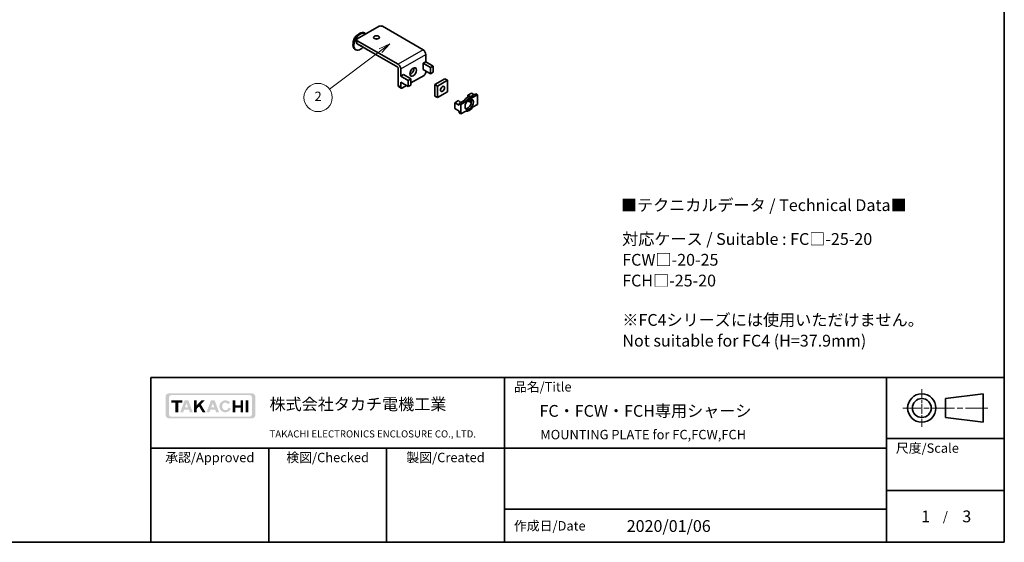
# Model space of a CAD drawing. Units: millimetres. Extents: x 14 to 1598, y 8 to 570.
# Drawn here: x 197 to 406, y 8 to 119 of the extents above; entities that cross this region are included whole.
import ezdxf
from ezdxf.enums import TextEntityAlignment as Align

# ---------------------------------------------------------------- set-up
doc = ezdxf.new("R2010")
doc.units = ezdxf.units.MM
doc.linetypes.add('CHAIN', pattern=[0.35429999999999995, 0.2362, -0.0295, 0.0591, -0.0295])
for name, color, linetype, lineweight in [('Border (ISO)', 7, 'Continuous', 35), ('Hatch (ISO)', 1, 'Continuous', 18), ('Symbol (ISO)', 7, 'Continuous', 18), ('Symbol (TK)', 100, 'Continuous', 18), ('Title (ISO)', 7, 'Continuous', 35), ('Visible (ISO)', 7, 'Continuous', 35), ('Visible Narrow (ISO)', 7, 'Continuous', 25)]:
    doc.layers.add(name, color=color, linetype=linetype, lineweight=lineweight)
doc.styles.add('Note Text (TK)', font='txt')
doc.styles.add('Note Text (TK2)', font='txt')
doc.styles.add('文字スタイル67', font='arial.ttf')

# ---------------------------------------------------------------- blocks, each defined once
blk = doc.blocks.new('図面枠 tk図枠')
at = {"layer": 'Border (ISO)'}
for p in [(405.4999999999999, 289), (14.50000000000001, 8.000000000000007)]:
    blk.add_line(p, (405.4999999999999, 8.000000000000007), dxfattribs=at)
blk = doc.blocks.new('表題欄 tk表題欄')
at = {"layer": 'Hatch (ISO)'}
h = blk.add_hatch(color=256, dxfattribs=at)
edge = h.paths.add_edge_path(flags=0)
edge.add_arc((95.57537688673352, 236.2990653650367), 0.5958259999999996, 269.9999999999897, 360)
edge.add_line((96.17120288673351, 236.2990653650368), (96.17120288673348, 239.7107813650365))
edge.add_arc((95.5753768867335, 239.7107813650366), 0.5958259999999996, 0, 90.0000000000068)
edge.add_line((95.57537688673342, 240.3066073650366), (79.13710888673356, 240.3066073650366))
edge.add_arc((79.13710888673353, 239.7107813650366), 0.5958259999999996, 89.99999999999744, 180)
edge.add_line((78.54128288673353, 239.7107813650365), (78.54128288673331, 236.2990653650368))
edge.add_arc((79.13710888673332, 236.2990653650365), 0.5958259999999996, 180, 270.0000000000231)
edge.add_line((79.13710888673356, 235.7032393650365), (95.57537688673342, 235.7032393650367))
edge = h.paths.add_edge_path()
edge.add_line((77.83935088673357, 239.9556413650366), (77.83935088673357, 236.0542053650368))
edge.add_arc((78.54128288673346, 236.0542053650367), 0.7019319999998935, 180, 270.0000000000087)
edge.add_line((78.54128288673357, 235.3522733650368), (96.17120288673352, 235.3522733650368))
edge.add_arc((96.17120288673351, 236.0542053650367), 0.7019319999998921, 270, 360)
edge.add_line((96.8731348867334, 236.0542053650368), (96.87313488673352, 239.9556413650366))
edge.add_arc((96.1712028867336, 239.9556413650367), 0.7019319999998921, 0, 90.00000000000873)
edge.add_line((96.17120288673348, 240.6575733650367), (78.54128288673357, 240.6575733650366))
edge.add_arc((78.54128288673357, 239.9556413650366), 0.7019319999999984, 90, 180)
for points in [[(79.07181288673355, 239.1476033650369), (79.07181288673355, 238.6578833650367), (79.92066088673353, 238.6578833650367), (79.92066088673353, 236.6581933650368), (80.50832488673353, 236.6581933650368), (80.50832488673353, 238.6578833650367), (81.35717288673355, 238.6578833650367), (81.35717288673355, 239.1476033650369)], [(85.68407849525303, 236.6581933650368), (84.9434673993943, 237.8918698287545), (84.41792288673358, 237.3246628822781), (84.41792288673358, 236.6581933650368), (83.89555488673355, 236.6581933650368), (83.89555488673355, 239.1476033650369), (84.41792288673358, 239.1476033650369), (84.41792288673358, 238.0993979968839), (85.38913556809511, 239.1476033650369), (86.10696490847272, 239.1476033650369), (85.31925422435492, 238.2974470774499), (86.30334488673353, 236.6581933650368)], [(92.09142939614459, 239.1476033650369), (92.09142939614459, 236.6581933650368), (92.60971639614465, 236.6581933650368), (92.60971639614465, 237.6580383650368), (93.76872039614462, 237.6580383650368), (93.76872039614462, 236.6581933650368), (94.28700739614459, 236.6581933650368), (94.28700739614459, 239.1476033650369), (93.76872039614462, 239.1476033650369), (93.76872039614462, 238.1477583650367), (92.60971639614465, 238.1477583650367), (92.60971639614465, 239.1476033650369)], [(94.84202339614467, 239.1476033650369), (94.84202339614467, 236.6581933650368), (95.36439139614473, 236.6581933650368), (95.36439139614473, 239.1476033650369)]]:
    blk.add_hatch(color=256, dxfattribs=at).paths.add_polyline_path(points)
h = blk.add_hatch(color=256, dxfattribs=at)
h.paths.add_polyline_path([(82.59020695886475, 237.7110913650368), (81.95242681460243, 237.7110913650368), (82.27131688673356, 238.5794973650367)], flags=0)
h.paths.add_polyline_path([(82.77903014574996, 237.1968853650368), (81.76360362771717, 237.1968853650368), (81.56578886050404, 236.6581933650368), (80.94907288673355, 236.6581933650368), (81.86321688673357, 239.1476033650369), (82.67941688673353, 239.1476033650369), (83.59356088673351, 236.6581933650368), (82.97684491296302, 236.6581933650368)])
h = blk.add_hatch(color=256, dxfattribs=at)
h.paths.add_polyline_path([(87.52707281460246, 237.7110913650368), (88.16485295886469, 237.7110913650368), (87.84596288673359, 238.5794973650367)], flags=0)
h.paths.add_polyline_path([(87.14043486050403, 236.6581933650368), (87.3382496277172, 237.1968853650368), (88.35367614574989, 237.1968853650368), (88.551490912963, 236.6581933650368), (89.16820688673343, 236.6581933650368), (88.25406288673352, 239.1476033650369), (87.43786288673356, 239.1476033650369), (86.52371888673358, 236.6581933650368)])
h = blk.add_hatch(color=256, dxfattribs=at)
edge = h.paths.add_edge_path()
edge.add_arc((90.52309888673334, 237.9028983650369), 1.273272000000011, 38.55054079078439, 336.5820184016556)
edge.add_line((91.69149139614446, 237.3968543650369), (91.17255542714857, 237.6216113977801))
edge.add_ellipse((90.52309888673352, 237.9028983650369), major_axis=(0, -0.7998759999999119), ratio=0.8673469387756529, start_angle=128.5505407907963, end_angle=426.582018401653, ccw=False)
edge.add_line((91.09381514418376, 238.3576891122095), (91.51887237036831, 238.6964075050431))
at = {"layer": 'Title (ISO)'}
for p, q in [((74.70882392282105, 244.052739026017), (255.7088239228211, 244.052739026017)), ((74.70882392282105, 209.052739026017), (74.70882392282105, 244.052739026017)), ((149.7088239228211, 244.052739026017), (149.7088239228211, 209.052739026017)), ((230.7088239228211, 244.052739026017), (230.7088239228211, 209.052739026017)), ((255.7088239228211, 244.052739026017), (255.7088239228211, 209.052739026017)), ((243.2088239228211, 239.552739026017), (251.2088239228211, 240.5527390260171)), ((251.2088239228211, 234.552739026017), (251.2088239228211, 240.5527390260171)), ((243.2088239228211, 239.552739026017), (243.2088239228211, 235.552739026017)), ((243.2088239228211, 235.552739026017), (251.2088239228211, 234.552739026017)), ((230.7088239228211, 231.052739026017), (255.7088239228211, 231.052739026017)), ((74.70882392282105, 229.052739026017), (230.7088239228211, 229.052739026017)), ((99.70882392282108, 229.052739026017), (99.70882392282108, 209.052739026017)), ((124.708823922821, 229.052739026017), (124.708823922821, 209.052739026017)), ((230.7088239228211, 220.052739026017), (255.7088239228211, 220.052739026017)), ((149.7088239228211, 216.052739026017), (230.7088239228211, 216.052739026017)), ((255.7088239228211, 209.052739026017), (74.70882392282105, 209.052739026017))]:
    blk.add_line(p, q, dxfattribs=at)
at = {"layer": 'Title (ISO)', "color": 4, "linetype": 'CHAIN', "lineweight": 18, "ltscale": 8.889559745788574}
blk.add_line((238.2088239228211, 241.552739026017), (238.2088239228211, 233.552739026017), dxfattribs=at)
at = {"layer": 'Title (ISO)', "color": 4, "linetype": 'CHAIN', "lineweight": 18, "ltscale": 20.00163269042969}
blk.add_line((252.2088239228211, 237.552739026017), (234.2088239228211, 237.552739026017), dxfattribs=at)
at = {"layer": 'Title (ISO)'}
for radius in [3, 2]:
    blk.add_circle((238.2088239228211, 237.552739026017), radius, dxfattribs=at)
at = {"layer": 'Title (ISO)', "color": 1, "char_height": 2.000000029802322, "line_spacing_factor": 1.5, "style": 'Note Text (TK)'}
for s, insert, attachment_point in [('\\fＭＳ Ｐゴシック|b0|i0;\\H2.0000;品名/Title', (151.708823922821, 242.052739026017), 4), ('\\fＭＳ Ｐゴシック|b0|i0;\\H2.0000;尺度/Scale', (232.7088239228211, 229.052739026017), 4), ('\\fＭＳ Ｐゴシック|b0|i0;\\H2.0000;承認/Approved', (87.20882392282108, 227.052739026017), 5), ('\\fＭＳ Ｐゴシック|b0|i0;\\H2.0000;検図/Checked', (112.208823922821, 227.052739026017), 5), ('\\fＭＳ Ｐゴシック|b0|i0;\\H2.0000;製図/Created', (137.2088239228211, 227.052739026017), 5), ('\\fＭＳ Ｐゴシック|b0|i0;\\H2.0000;作成日/Date', (151.708823922821, 212.552739026017), 4)]:
    blk.add_mtext(s, dxfattribs=dict(at, insert=insert, attachment_point=attachment_point))
at = {"layer": 'Title (ISO)', "color": 7, "line_spacing_factor": 1.5, "style": 'Note Text (TK)'}
for s, insert, char_height, attachment_point in [('株式会社タカチ電機工業', (99.87313488673345, 238.052739026017), 2.5, 4), ('\\fArial|b0|i0;\\H1.4986;TAKACHI ELECTRONICS ENCLOSURE CO., LTD.', (99.87313488673342, 232.052739026017), 1.49859994649887, 4), ('\\fＭＳ Ｐゴシック|b0|i0;\\H2.0000;/', (243.2088239228211, 214.552739026017), 2.000000029802322, 5)]:
    blk.add_mtext(s, dxfattribs=dict(at, insert=insert, char_height=char_height, attachment_point=attachment_point))
at = {"layer": 'Title (ISO)', "color": 7}
for tag, p, height, style in [('<品名>_001', (157.1406420961727, 235.6891026234344), 2.5, 'Note Text (TK)'), ('<Title>_001', (157.2940899454477, 230.9129027224878), 2.000000029802322, '文字スタイル67'), ('<ページ_No.>_001', (238.0980284456275, 213.302739026017), 2.5, 'Note Text (TK)'), ('<総ページ数>_001', (246.7997329866371, 213.302739026017), 2.5, 'Note Text (TK)'), ('作成日_001', (175.632119106648, 211.2601253517655), 2.5, 'Note Text (TK)')]:
    blk.add_attdef(tag, p, '', height=height, dxfattribs=dict(at, style=style))
at = {"layer": 'Title (ISO)', "color": 7, "style": 'Note Text (TK)'}
blk.add_attdef('<尺度>', text='', height=2.5, dxfattribs=at).set_placement((243.2088239228211, 223.5527390260171), align=Align.MIDDLE_CENTER)
blk = doc.blocks.new('バルーン3')
at = {"layer": 'Symbol (TK)', "color": 100}
for p, q in [((275.1908413930868, 113.8025404700515), (272.8911387053532, 112.7019190328487)), ((273.1912467774204, 112.3020001097154), (275.1908413930868, 113.8025404700515)), ((273.4913548494876, 111.9020811865821), (275.1908413930868, 113.8025404700515)), ((273.1912467774204, 112.3020001097154), (262.3706576857795, 104.1819889197431))]:
    blk.add_line(p, q, dxfattribs=at)
at = {"layer": 'Symbol (TK)'}
blk.add_circle((259.9789802355405, 102.387220862822), 3.000000044703483, dxfattribs=at)
at = {"layer": 'Symbol (TK)', "color": 7, "insert": (259.9789802355405, 102.3696770039735), "char_height": 2.000000029802322, "attachment_point": 5, "style": 'Note Text (TK2)'}
blk.add_mtext('2', dxfattribs=at)

msp = doc.modelspace()

# ---------------------------------------------------------------- linework, layer by layer
at = {"layer": 'Visible (ISO)'}
for p, q in [((272.8888014364057, 117.4917950724756), (268.2926073586932, 114.8381811844605)), ((282.2226109480681, 112.5111659288165), (273.5959082175923, 117.4917950724756)), ((269.9643588008204, 115.9782719708568), (269.7875821055238, 116.0803340434727)), ((268.1461607492864, 114.6340570392286), (268.1461607492864, 113.9808597744864)), ((268.2926073586932, 114.4299328939966), (276.9193100891691, 109.4493037503375)), ((276.8485994110504, 108.8369313146417), (268.2926073586932, 113.7767356292545)), ((268.9429121914137, 113.3925779652176), (270.445514101435, 112.5250503479819)), ((267.9643588008204, 112.514170355719), (267.7875821055237, 112.616232428335)), ((282.7882963730174, 111.5313700317032), (282.7882963730174, 109.9800265279405)), ((276.9193100891691, 108.7144568275026), (276.9193100891691, 104.958572555235)), ((282.2226109480681, 109.6534278955695), (282.7882963730174, 109.9800265279405)), ((282.2226109480681, 108.3470333660851), (282.2226109480681, 109.6534278955695)), ((282.2226109480681, 109.6534278955695), (283.8136012057379, 108.7348692420258)), ((282.7882963730174, 109.9800265279405), (284.3792866306872, 109.0614678743969)), ((284.3792866306872, 109.0614678743969), (283.8136012057379, 108.7348692420258)), ((283.8136012057379, 108.7348692420258), (283.8136012057379, 107.4284747125414)), ((284.3792866306872, 107.7550733449125), (284.3792866306872, 109.0614678743969)), ((277.4849955141183, 108.4695078532242), (277.4849955141183, 106.9181643494616)), ((277.4849955141183, 106.9181643494616), (278.0506809390676, 107.2447629818327)), ((277.4849955141183, 106.9181643494616), (279.0759857717881, 105.9996056959179)), ((278.0506809390676, 107.2447629818327), (279.6416711967373, 106.326204328289)), ((282.4347429824241, 107.0814636656471), (279.6416711967373, 105.4688829183149)), ((282.2226109480681, 108.3470333660851), (283.8136012057379, 107.4284747125414)), ((282.7882963730174, 108.020434733714), (282.7882963730174, 107.6938361013429)), ((283.8136012057379, 107.4284747125414), (284.3792866306872, 107.7550733449125)), ((277.5885489047116, 104.4030853662036), (277.0228634797624, 104.7296839985747)), ((277.4849955141183, 105.6117698199772), (277.4849955141183, 104.6319739228639)), ((277.4849955141183, 105.6117698199772), (279.0759857717881, 104.6932111664335)), ((278.6870770421354, 104.9177477261886), (277.8385489047116, 104.427849777632)), ((279.6416711967373, 106.326204328289), (279.0759857717881, 105.9996056959179)), ((279.0759857717881, 105.9996056959179), (279.0759857717881, 104.6932111664335)), ((279.0759857717881, 104.6932111664335), (279.6416711967373, 105.0198097988046)), ((279.6416711967373, 105.0198097988046), (279.6416711967373, 106.326204328289)), ((284.7328400212804, 105.1422842859438), (286.85416036484, 106.3670291573354)), ((285.2985254462296, 104.8156856535727), (284.7328400212804, 105.1422842859438)), ((284.7328400212804, 102.6927945431606), (284.7328400212804, 105.1422842859438)), ((287.4198457897893, 106.0404305249643), (285.2985254462296, 104.8156856535727)), ((285.2985254462296, 104.8156856535727), (285.2985254462296, 102.3661959107895)), ((287.4198457897893, 106.0404305249643), (286.85416036484, 106.3670291573354)), ((287.4198457897893, 103.5909407821811), (287.4198457897893, 106.0404305249643)), ((285.2985254462296, 102.3661959107895), (284.7328400212804, 102.6927945431606)), ((285.2985254462296, 102.3661959107895), (287.4198457897893, 103.5909407821811)), ((291.7261260872153, 102.8520113764415), (292.5110146143325, 103.3051669788564)), ((292.1397835542095, 102.7030007504222), (291.7261260872153, 102.8520113764415)), ((291.7261260872153, 102.8520113764415), (291.7261260872153, 102.5029638059019)), ((292.1397835542095, 102.7030007504222), (292.1397835542095, 102.6239431014765)), ((292.2926221488019, 102.6147593466917), (292.1397835542095, 102.7030007504222)), ((292.396695234688, 102.5859673895029), (293.4302534298749, 103.1826924917172)), ((292.396695234688, 102.5859673895029), (292.7502486252813, 102.381843244271)), ((293.0767000392817, 102.9785683464853), (292.5110146143325, 103.3051669788564)), ((293.7838068204683, 102.9785683464853), (292.7502486252813, 102.381843244271)), ((293.7838068204683, 102.9785683464853), (293.4302534298749, 103.1826924917172)), ((293.7838068204683, 100.937326894166), (293.7838068204683, 102.9785683464853)), ((288.9754807083997, 101.2639255265371), (289.7603692355168, 101.7170811289519)), ((289.8947195239422, 100.733202748934), (288.9754807083997, 101.2639255265371)), ((288.9754807083997, 100.0391806551455), (288.9754807083997, 101.2639255265371)), ((290.0184632106498, 101.4782558790306), (289.7603692355168, 101.7170811289519)), ((289.8947195239422, 101.1414510393979), (290.9282777191292, 101.7381761416122)), ((289.8947195239422, 100.733202748934), (289.8947195239422, 101.1414510393979)), ((290.2482729145355, 100.937326894166), (289.8947195239422, 101.1414510393979)), ((290.2482729145355, 101.3455751846298), (290.0184632106498, 101.4782558790306)), ((291.2818311097225, 101.5340519963803), (290.2482729145355, 100.937326894166)), ((290.2482729145355, 100.937326894166), (290.2482729145355, 98.8960854418467)), ((291.2818311097225, 101.5340519963803), (290.9282777191292, 101.7381761416122)), ((291.7261260872153, 101.7341027585313), (291.7261260872153, 101.6272665050499)), ((292.1397835542095, 101.4782558790306), (291.7261260872153, 101.6272665050499)), ((292.1397835542095, 102.0193394915675), (292.1397835542095, 101.4782558790306)), ((292.4936130909872, 101.2739723007248), (292.1397835542095, 101.4782558790306)), ((292.7502486252813, 100.3406017919517), (293.7838068204683, 100.937326894166)), ((289.8947195239422, 99.50845787754248), (288.9754807083997, 100.0391806551455)), ((289.8947195239422, 99.10020958707862), (289.8947195239422, 99.50845787754248)), ((290.2482729145355, 98.8960854418467), (289.8947195239422, 99.10020958707862)), ((290.2482729145355, 98.8960854418467), (291.2818311097225, 99.49281054406102))]:
    msp.add_line(p, q, dxfattribs=at)
for centre, major_axis, ratio, start_param, end_param in [((273.242354826999, 117.2876709272437), (0.4999999999999993, -2.97e-14), 0.5773502691896258, 0.7853981633976855, 2.356194490192589), ((268.7875821055237, 114.3482832359039), (-0.9999999999999973, -1.732050807568878), 0.577350269189626, 3.141592653589779, 6.283185307179572), ((268.9643588008204, 114.2462211632879), (-0.9999999999999998, -1.732050807568878), 0.577350269189626, 2.999695598985627, 7.469584859478842), ((272.3584713505158, 114.4911701375662), (-0.6147500000000016, -3.68e-14), 0.5773502691896257, 4.310152485759587, 5.114625475009691), ((268.6461607492864, 114.6340570392286), (-0.4999999999999988, -1e-16), 0.5773502691896258, 5.497787143782166, 7.068583470577056), ((268.6461607492864, 113.9808597744864), (-0.499999999999997, 1e-16), 0.5773502691896257, 1.7e-15, 0.7853981633974711), ((269.3179121914137, 114.042097018056), (-0.3750000000000046, -0.6495190528383376), 0.577350269189626, 6.141288252575426, 6.283185307179573), ((270.820514101435, 113.1745694008202), (-0.3749999999999996, -0.649519052838329), 0.577350269189626, 6.141288252575379, 6.425082361783781), ((282.2226109480681, 111.8579686640743), (-0.400000000000042, 0.6928203230275277), 0.5773502691896257, 3.926990816987004, 5.497787143781902), ((276.8485994110504, 108.7552816565489), (-0.0500000000000053, 0.086602540378441), 0.5773502691896258, 3.92699081698716, 5.497787143781965), ((276.9193100891691, 108.7961064855953), (0.3999999999999593, -0.6928203230275753), 0.5773502691896258, 0.7853981633976597, 2.356194490192578), ((279.5709605186186, 108.12249680633), (0.4999999999999482, 0.8660254037844691), 0.5773502691896258, 3.742856870268536, 5.681921090500085), ((282.4347429824241, 107.489711956111), (-0.2500000000000251, -0.4330127018922036), 0.5773502691896261, 0.785398163397721, 2.356194490192626), ((277.2728634797624, 105.162696700467), (-0.2500000000000026, -0.4330127018922242), 0.577350269189626, 5.497787143782108, 6.283185307179624), ((277.8385489047116, 104.8360980680959), (-0.2500000000000007, -0.4330127018922209), 0.577350269189626, 5.497787143782108, 7.068583470577033), ((285.7935001930603, 104.529911850248), (0.3073749999999674, 0.5323891169765033), 0.577350269189626, 4.310152485759569, 5.114625475009674), ((291.6624864769086, 101.1414510393979), (0.8124999999999976, 1.407291281149716), 0.5773502691896261, 0.0922382558207008, 1.478558070974201), ((292.0160398675018, 100.937326894166), (0.8124999999999976, 1.407291281149716), 0.5773502691896261, 0.0922382558207008, 1.478558070974201), ((291.6624864769086, 101.1414510393979), (-0.6249999999999981, -1.082531754730551), 0.5773502691896258, 0.286756552211493, 2.854836101378247), ((292.0160398675018, 100.937326894166), (-0.8124999999999974, -1.407291281149716), 0.577350269189626, 0.0922382558207007, 1.478558070974201)]:
    msp.add_ellipse(centre, major_axis=major_axis, ratio=ratio, start_param=start_param, end_param=end_param, dxfattribs=at)
for centre, major_axis in [((272.3584713505158, 115.1443674023084), (-0.61475, -3e-16)), ((280.1366459435679, 107.7958981739589), (-0.5000000000000515, -0.866025403784409)), ((286.3591856180095, 104.2033132178769), (0.3073750000000311, 0.5323891169764665)), ((292.0160398675018, 100.937326894166), (-0.6250000000000627, -1.082531754730513))]:
    msp.add_ellipse(centre, major_axis=major_axis, ratio=0.577350269189626, dxfattribs=at)
msp.add_open_spline([(268.4064047118969, 115.7007682790526), (268.3704996930365, 115.6826406880846), (268.3351053069682, 115.6625319508391), (268.1869084682545, 115.5692607881867), (268.0794469159166, 115.4787354525166), (267.8827609558414, 115.2703220121105), (267.7935349757178, 115.1525326935507), (267.6406869137581, 114.9016930975796), (267.5768871447905, 114.768840489407), (267.4799097115894, 114.4981063219294), (267.4468588027714, 114.3602686435719), (267.4240105098914, 114.1498866049393), (267.4216125830383, 114.0751127701982), (267.4257070031051, 114.0021500205587)], degree=3, knots=[1.508114200513174, 1.508114200513174, 1.508114200513174, 1.508114200513174, 1.615819317555025, 1.615819317555025, 1.966435684620382, 1.966435684620382, 2.315221950896143, 2.315221950896143, 2.660927098960615, 2.660927098960615, 3.008588424483763, 3.008588424483763, 3.204274779871507, 3.204274779871507, 3.204274779871507, 3.204274779871507], dxfattribs=at)
at = {"layer": 'Visible Narrow (ISO)'}
for p, q in [((268.2926073586932, 113.7767356292545), (268.2926073586932, 114.4299328939966)), ((282.2226109480681, 112.5111659288165), (276.9193100891691, 109.4493037503375)), ((277.4849955141183, 108.4695078532242), (282.7882963730174, 111.5313700317032)), ((277.4849955141183, 104.6319739228639), (276.9193100891691, 104.958572555235))]:
    msp.add_line(p, q, dxfattribs=at)
msp.add_ellipse((268.4692471673202, 114.5320739981682), major_axis=(-0.6874999999999981, -1.1907849302036), ratio=0.5773502691896258, start_param=4.480617648688648, end_param=4.944160312080727, dxfattribs=at)

# ---------------------------------------------------------------- block references
msp.add_blockref('図面枠 tk図枠', (0, 0))
msp.add_blockref('表題欄 tk表題欄', (149.7911760771789, -201.0527390260171)).add_auto_attribs({'<品名>_001': 'FC・FCW・FCH専用シャーシ', '作成日_001': '2020/01/06', '<Title>_001': 'MOUNTING PLATE for FC,FCW,FCH', '<ページ_No.>_001': '1', '<総ページ数>_001': '3'})
at = {"layer": 'Symbol (TK)'}
msp.add_blockref('バルーン3', (0, 0), dxfattribs=at)

# ---------------------------------------------------------------- texts
at = {"layer": 'Symbol (ISO)', "color": 7, "char_height": 2.5, "attachment_point": 4, "style": 'Note Text (TK)'}
for s, insert, width, line_spacing_factor in [('{■テクニカルデータ / Technical Data■}', (324.1947367452435, 79.2212379006434), 61.63742542266845, 1.5), ('{対応ケース / Suitable : FC□-25-20\\P                                 FCW□-20-25\\P                                 FCH□-25-20}', (324.4715696841077, 67.6272931522208), 59.92690086364746, 1.058181881904602)]:
    msp.add_mtext(s, dxfattribs=dict(at, insert=insert, width=width, line_spacing_factor=line_spacing_factor))
at = {"layer": 'Symbol (ISO)', "color": 1, "insert": (324.5015066257315, 52.66402388710561), "char_height": 2.5, "width": 65.4093551635742, "attachment_point": 4, "line_spacing_factor": 1.058181881904602, "style": 'Note Text (TK)'}
msp.add_mtext('{※FC4シリーズには使用いただけません。\\P \u3000Not suitable for FC4 (H=37.9mm)}', dxfattribs=at)

doc.saveas('drawing.dxf')
